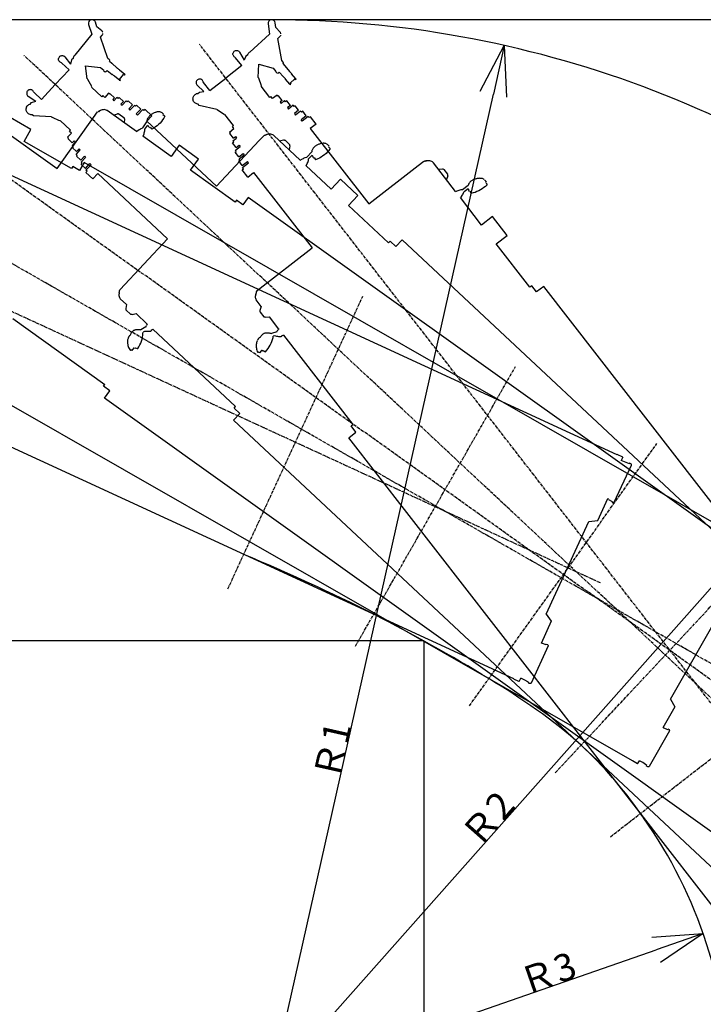
# Model space of a CAD drawing. Extents: x -94034 to -44223, y -20675 to 34937.
# Drawn here: x -70326 to -62739, y -14099 to -3170 of the extents above; entities that cross this region are included whole.
import ezdxf

# ---------------------------------------------------------------- set-up
doc = ezdxf.new("R2010")
doc.units = 0
doc.header["$PDMODE"] = 35
doc.header["$PDSIZE"] = -3
doc.linetypes.add('CENTER', pattern=[50.8, 31.75, -6.35, 6.35, -6.35])
doc.layers.get('0').update_dxf_attribs({"linetype": 'CONTINUOUS'})
doc.layers.get('DEFPOINTS').update_dxf_attribs({"linetype": 'CONTINUOUS'})
doc.styles.add('MX_DIMTXSTY_2', font='txt.shx', dxfattribs={"width": 0.95, "bigfont": 'extfont.shx'})
doc.styles.add('MX_DIMTXSTY_3', font='txt.shx', dxfattribs={"width": 1.1, "bigfont": 'extfont.shx'})
doc.styles.add('MX_NOTE_STANDARD', font='txt.shx', dxfattribs={"bigfont": 'extfont.shx'})
doc.dimstyles.new('MXDIMSTYLE', dxfattribs={"dimtxt": 2.8, "dimasz": 2.5, "dimexe": 1, "dimexo": 0.5, "dimgap": 0.5, "dimtad": 1, "dimdsep": 46, "dimtxsty": 'MX_NOTE_STANDARD', "dimblk1": 'OPEN30', "dimblk2": 'OPEN30', "dimsah": 1, "dimcen": 2.5, "dimadec": 0, "dimazin": 0, "dimtfac": 1, "dimtmove": 0, "dimatfit": 3, "dimldrblk": 'OPEN30', "dimfxl": 1, "dimtzin": 0, "dimarcsym": 0})

# ---------------------------------------------------------------- blocks, each defined once
blk = doc.blocks.new('_OPEN30')
at = {"color": 0, "linetype": 'ByBlock', "lineweight": -2}
for p, q in [((-1, 0.267949), (0, 0)), ((0, 0), (-1, -0.267949)), ((0, 0), (-1, 0))]:
    blk.add_line(p, q, dxfattribs=at)
blk = doc.blocks.new('*D7')
at = {"color": 0, "linetype": 'Continuous'}
blk.add_line((-67530, -14975), (-63263, -13495), dxfattribs=at)
at = {"layer": 'DEFPOINTS', "color": 0, "linetype": 'Continuous'}
for p in [(-62740, -13313), (-67530, -14975)]:
    blk.add_point(p, dxfattribs=at)
at = {"color": 0, "linetype": 'Continuous', "xscale": 554, "yscale": 554, "zscale": 554, "rotation": 19.13390813124502}
blk.add_blockref('_OPEN30', (-62740, -13313), dxfattribs=at)
at = {"color": 0, "linetype": 'Continuous', "insert": (-64469, -13754), "char_height": 300, "attachment_point": 5, "rotation": 19.1339, "style": 'MX_DIMTXSTY_2'}
blk.add_mtext('\\A1;Ｒ3', dxfattribs=at)
blk = doc.blocks.new('*D8')
at = {"color": 0, "linetype": 'Continuous'}
blk.add_line((-67530, -14975), (-62127, -8879), dxfattribs=at)
at = {"layer": 'DEFPOINTS', "color": 0, "linetype": 'Continuous'}
for p in [(-61760, -8464), (-67530, -14975)]:
    blk.add_point(p, dxfattribs=at)
at = {"color": 0, "linetype": 'Continuous', "xscale": 554, "yscale": 554, "zscale": 554, "rotation": 48.45366444838496}
blk.add_blockref('_OPEN30', (-61760, -8464), dxfattribs=at)
at = {"color": 0, "linetype": 'Continuous', "insert": (-65133, -12043), "char_height": 300, "attachment_point": 5, "rotation": 48.4537, "style": 'MX_DIMTXSTY_2'}
blk.add_mtext('\\A1;Ｒ2', dxfattribs=at)
blk = doc.blocks.new('*D9')
at = {"color": 0, "linetype": 'Continuous'}
blk.add_line((-67530, -14975), (-65069, -3997), dxfattribs=at)
at = {"layer": 'DEFPOINTS', "color": 0, "linetype": 'Continuous'}
for p in [(-64948, -3456), (-67530, -14975)]:
    blk.add_point(p, dxfattribs=at)
at = {"color": 0, "linetype": 'Continuous', "xscale": 554, "yscale": 554, "zscale": 554, "rotation": 77.36646748287153}
blk.add_blockref('_OPEN30', (-64948, -3456), dxfattribs=at)
at = {"color": 0, "linetype": 'Continuous', "insert": (-66857, -11284), "char_height": 300, "attachment_point": 5, "rotation": 77.3665, "style": 'MX_DIMTXSTY_3'}
blk.add_mtext('\\A1;Ｒ1', dxfattribs=at)

msp = doc.modelspace()

# ---------------------------------------------------------------- linework, layer by layer
at = {"color": 255, "linetype": 'Continuous'}
for p, q in [((-58943.55, -3170.42), (-76740.08, -3170.42)), ((-65838.89, -10065.77), (-76740.08, -10065.77)), ((-65838.89, -10065.77), (-65838.89, -19871.1))]:
    msp.add_line(p, q, dxfattribs=at)
at = {"color": 100, "linetype": 'Continuous'}
for p, q in [((-69561.97, -3221.58), (-69527.27, -3331.54)), ((-69470.27, -3248.31), (-69486.31, -3197.72)), ((-69415.58, -3292.17), (-69470.27, -3248.31)), ((-67569, -3215.89), (-67552.12, -3329.96)), ((-67482.68, -3256.78), (-67490.52, -3204.3)), ((-67435.61, -3308.75), (-67482.68, -3256.78)), ((-69527.27, -3331.54), (-69712.55, -3562.56)), ((-69429.38, -3365.34), (-69410.17, -3341.37)), ((-69348.69, -3599.6), (-69429.38, -3365.34)), ((-69411.61, -3295.89), (-69415.2, -3292.48)), ((-69408.54, -3299.77), (-69411.61, -3295.89)), ((-69410.17, -3341.37), (-69407.35, -3337.3)), ((-69406.05, -3304.05), (-69408.54, -3299.77)), ((-69404.19, -3308.64), (-69406.05, -3304.05)), ((-69405.14, -3332.87), (-69403.57, -3328.18)), ((-69403.57, -3328.18), (-69402.68, -3323.31)), ((-67552.12, -3329.96), (-67771.6, -3528.78)), ((-67460.81, -3378.81), (-67438.05, -3358.18)), ((-67418.17, -3622.88), (-67460.81, -3378.81)), ((-67438.05, -3358.18), (-67434.62, -3354.61)), ((-67432.29, -3313.04), (-67435.29, -3309.11)), ((-67429.87, -3317.36), (-67432.29, -3313.04)), ((-67431.74, -3350.59), (-67429.45, -3346.2)), ((-67428.09, -3321.98), (-67429.87, -3317.36)), ((-67429.45, -3346.2), (-67427.8, -3341.53)), ((-67426.97, -3326.8), (-67428.09, -3321.98)), ((-69824.18, -3582.4), (-69761.59, -3663.37)), ((-69734.55, -3599.64), (-69749.67, -3615.83)), ((-69712.56, -3562.56), (-69719.4, -3568.82)), ((-69330.36, -3614.3), (-69348.69, -3599.6)), ((-67862.04, -3680.14), (-67929.91, -3592.72)), ((-67884.97, -3530.73), (-67835.96, -3620.57)), ((-67816.67, -3575.5), (-67836.17, -3620.2)), ((-67799.19, -3561.91), (-67816.68, -3575.51)), ((-67771.6, -3528.78), (-67779.36, -3533.88)), ((-69777.93, -3726.31), (-69858.76, -3650.73)), ((-69749.67, -3615.82), (-69761.85, -3663.04)), ((-69576.36, -3825.8), (-69594.02, -3680.52)), ((-69594.02, -3680.52), (-69429.39, -3700.22)), ((-69429.39, -3700.22), (-69392.4, -3729.88)), ((-69330.73, -3630.82), (-69303.01, -3653.88)), ((-69330.64, -3630.71), (-69324.16, -3622.63)), ((-69303.01, -3653.88), (-69243.04, -3707.55)), ((-67862.04, -3680.14), (-68039.79, -3818.13)), ((-67678.74, -3810.24), (-67673.21, -3664)), ((-67673.21, -3664), (-67513.76, -3709.47)), ((-67513.76, -3709.47), (-67481.93, -3744.61)), ((-67402.39, -3640.3), (-67418.17, -3622.88)), ((-67405.37, -3656.55), (-67381.65, -3683.7)), ((-67405.27, -3656.45), (-67397.59, -3649.5)), ((-67381.65, -3683.7), (-67330.91, -3746.18)), ((-69777.93, -3726.31), (-69931.62, -3890.67)), ((-69394.84, -3732.92), (-69376.44, -3747.67)), ((-69376.24, -3747.43), (-69375.16, -3747.78)), ((-69370.7, -3747.64), (-69369.65, -3747.22)), ((-69369.06, -3747.69), (-69356.97, -3732.62)), ((-69356.97, -3732.62), (-69298.71, -3776.97)), ((-69216.05, -3845.91), (-69272.63, -3797.85)), ((-69217.94, -3833.88), (-69172.28, -3776.95)), ((-69160.38, -3776.49), (-69216.96, -3728.43)), ((-69162.35, -3785.52), (-69172.28, -3776.95)), ((-69157.35, -3779.28), (-69162.35, -3785.52)), ((-69157.35, -3779.28), (-69160.38, -3776.49)), ((-68217.53, -3956.13), (-68039.79, -3818.13)), ((-67678.74, -3810.24), (-67677.82, -3811.42)), ((-67673.53, -3819.77), (-67677.82, -3811.42)), ((-67643.55, -3903.21), (-67673.53, -3819.77)), ((-67484.81, -3747.22), (-67468.98, -3764.71)), ((-67468.74, -3764.49), (-67467.74, -3765.02)), ((-67463.31, -3765.58), (-67462.2, -3765.33)), ((-67461.7, -3765.89), (-67447.38, -3752.92)), ((-67447.38, -3752.92), (-67396.86, -3805.92)), ((-67260.19, -3827.32), (-67308.46, -3770.92)), ((-70085.31, -4055.04), (-69931.62, -3890.67)), ((-69576.36, -3825.8), (-69575.27, -3826.82)), ((-69569.71, -3834.39), (-69575.27, -3826.82)), ((-69526.91, -3912.04), (-69569.71, -3834.39)), ((-69529.1, -3917.91), (-69525.15, -3913.68)), ((-69414.65, -4024.93), (-69529.1, -3917.91)), ((-69217.94, -3833.88), (-69208.02, -3842.45)), ((-69213.02, -3848.69), (-69216.05, -3845.91)), ((-69213.02, -3848.69), (-69208.02, -3842.45)), ((-68356.6, -3896.89), (-68281.7, -3966.63)), ((-68217.53, -3956.13), (-68285.39, -3868.72)), ((-67646.64, -3908.66), (-67642.07, -3905.12)), ((-67550.55, -4032.43), (-67646.64, -3908.66)), ((-67326.15, -3887.06), (-67374.41, -3830.66)), ((-67323.59, -3890.29), (-67326.15, -3887.06)), ((-67326.11, -3874.89), (-67272.02, -3825.89)), ((-67326.11, -3874.89), (-67317.66, -3884.92)), ((-67323.59, -3890.29), (-67317.66, -3884.92)), ((-67263.57, -3835.92), (-67272.02, -3825.89)), ((-67257.64, -3830.55), (-67263.57, -3835.92)), ((-67257.64, -3830.55), (-67260.19, -3827.32)), ((-70231.99, -4018.53), (-70147.01, -4075.56)), ((-70085.31, -4055.04), (-70166.14, -3979.45)), ((-69403.72, -4013.24), (-69414.65, -4024.93)), ((-69381.94, -4033.61), (-69403.72, -4013.24)), ((-69339.18, -3987.34), (-69382.21, -4033.36)), ((-69327.5, -3998.26), (-69339.18, -3987.34)), ((-69322.33, -3993.42), (-69327.5, -3998.26)), ((-69274.92, -4036.47), (-69322.33, -3993.42)), ((-69274.92, -4036.47), (-69294.05, -4056.92)), ((-69246.32, -4034.46), (-69279.79, -4070.25)), ((-69234.64, -4045.39), (-69246.32, -4034.46)), ((-69222.32, -4032.26), (-69234.64, -4045.39)), ((-69175.26, -4076.27), (-69222.01, -4032.55)), ((-68347.64, -3987.72), (-68330.13, -3974.15)), ((-68330.13, -3974.15), (-68282.01, -3966.34)), ((-67537.91, -4022.62), (-67550.55, -4032.43)), ((-67519.62, -4046.18), (-67537.91, -4022.62)), ((-67470.08, -4007.25), (-67519.85, -4045.88)), ((-67460.27, -4019.88), (-67470.08, -4007.25)), ((-67454.4, -4015.92), (-67460.27, -4019.88)), ((-67414.4, -4065.92), (-67454.4, -4015.92)), ((-70208.78, -4106.81), (-70193.65, -4090.64)), ((-70193.65, -4090.64), (-70147.36, -4075.32)), ((-69294.05, -4056.92), (-69279.79, -4070.25)), ((-69175.26, -4076.27), (-69203.26, -4106.21)), ((-69203.26, -4106.21), (-69188.99, -4119.57)), ((-69143.22, -4070.63), (-69188.99, -4119.57)), ((-69131.54, -4081.55), (-69143.22, -4070.63)), ((-69122.35, -4072.35), (-69131.54, -4081.55)), ((-69075.58, -4116.08), (-69122.35, -4072.35)), ((-69075.58, -4116.08), (-69116.56, -4159.91)), ((-69053.1, -4120.67), (-69102.28, -4173.26)), ((-69041.42, -4131.6), (-69053.1, -4120.67)), ((-69028.82, -4118.73), (-69041.42, -4131.6)), ((-68982.06, -4162.45), (-69028.82, -4118.73)), ((-68334.65, -4123.26), (-68346.28, -4108.28)), ((-68136.91, -4165.96), (-68334.65, -4123.26)), ((-67414.4, -4065.92), (-67436.52, -4083.09)), ((-67436.52, -4083.09), (-67424.55, -4098.51)), ((-67385.84, -4068.46), (-67424.55, -4098.51)), ((-67376.03, -4081.09), (-67385.84, -4068.46)), ((-67361.8, -4070.08), (-67376.03, -4081.09)), ((-67322.28, -4120.97), (-67361.54, -4070.41)), ((-67322.28, -4120.97), (-67354.67, -4146.12)), ((-67354.67, -4146.12), (-67342.68, -4161.56)), ((-67289.76, -4120.47), (-67342.68, -4161.56)), ((-67279.95, -4133.1), (-67289.76, -4120.47)), ((-67269.42, -4125.47), (-67279.95, -4133.1)), ((-67230.15, -4176.05), (-67269.42, -4125.47)), ((-70773.55, -4205.57), (-69911.59, -4821.58)), ((-70202.3, -4388.58), (-70431.94, -4257.17)), ((-70174.54, -4238.58), (-70188.38, -4225.63)), ((-69972.53, -4249.48), (-70174.54, -4238.58)), ((-69972.53, -4249.48), (-69971.44, -4250.5)), ((-69963.52, -4255.54), (-69971.44, -4250.5)), ((-69883.17, -4293.04), (-69963.52, -4255.54)), ((-69911.59, -4821.58), (-69507.69, -4256.41)), ((-69507.69, -4256.41), (-69462.73, -4193.49)), ((-69029.93, -4412.45), (-69356.44, -4179.11)), ((-69284.62, -4230.44), (-69241.9, -4213.86)), ((-69224.11, -4216.02), (-69170.8, -4254.12)), ((-69116.56, -4159.91), (-69102.28, -4173.26)), ((-68982.06, -4162.45), (-69031.92, -4215.78)), ((-69017.62, -4229.16), (-69031.92, -4215.78)), ((-68959.56, -4167.07), (-69017.62, -4229.16)), ((-68947.87, -4177.99), (-68959.56, -4167.07)), ((-68935.26, -4165.14), (-68947.87, -4177.99)), ((-68859.65, -4235.85), (-68935.26, -4165.14)), ((-68859.65, -4235.85), (-68915.65, -4295.74)), ((-68736.56, -4223.59), (-68723.6, -4235.12)), ((-68723.6, -4235.12), (-68714.14, -4241.86)), ((-68136.91, -4165.96), (-68136, -4167.14)), ((-68128.97, -4173.36), (-68136, -4167.14)), ((-68055.56, -4223.1), (-68128.97, -4173.36)), ((-68049.51, -4221.45), (-68054.09, -4225)), ((-67953.42, -4345.22), (-68049.51, -4221.45)), ((-67230.15, -4176.05), (-67277.55, -4212.84)), ((-67277.55, -4212.84), (-67265.55, -4228.29)), ((-67208.68, -4184.13), (-67265.55, -4228.29)), ((-67198.87, -4196.77), (-67208.68, -4184.13)), ((-67145.14, -4236.62), (-67202.81, -4281.39)), ((-67184.4, -4186.05), (-67198.87, -4196.77)), ((-67123.65, -4244.73), (-67190.8, -4296.86)), ((-67145.14, -4236.62), (-67184.4, -4186.05)), ((-67113.84, -4257.37), (-67123.65, -4244.73)), ((-67099.36, -4246.67), (-67113.84, -4257.37)), ((-67035.87, -4328.44), (-67099.36, -4246.67)), ((-69877.46, -4290.46), (-69881.41, -4294.69)), ((-69763.01, -4397.48), (-69877.46, -4290.46)), ((-69162.99, -4270.25), (-69164.85, -4316.03)), ((-68976.46, -4376.28), (-68960.38, -4369.65)), ((-68960.38, -4369.65), (-68914.34, -4305.23)), ((-68937.69, -4386.06), (-68904.87, -4340.13)), ((-68915.65, -4295.74), (-68141.8, -5019.34)), ((-68878.31, -4363.58), (-68863.96, -4380.13)), ((-67966.06, -4355.03), (-67953.42, -4345.22)), ((-67947.77, -4378.59), (-67966.06, -4355.03)), ((-67190.8, -4296.86), (-67202.81, -4281.39)), ((-67035.87, -4328.44), (-67100.64, -4378.73)), ((-63695.09, -7998.7), (-71487.42, -4406.67)), ((-70277.94, -4520.76), (-70202.3, -4388.58)), ((-69795.45, -4475.3), (-69752.42, -4429.28)), ((-69783.77, -4486.22), (-69795.45, -4475.3)), ((-69773.94, -4409.16), (-69763.01, -4397.48)), ((-69752.15, -4429.53), (-69773.94, -4409.16)), ((-68953.2, -4456.33), (-68958.38, -4463.59)), ((-68645.51, -4687.18), (-68958.38, -4463.59)), ((-68938.74, -4403.24), (-68937.69, -4386.06)), ((-68863.96, -4380.13), (-68859.9, -4385.98)), ((-67997.77, -4416.93), (-67948, -4378.29)), ((-67987.96, -4429.57), (-67997.77, -4416.93)), ((-67993.25, -4434.27), (-67987.96, -4429.57)), ((-67954.72, -4485.42), (-67993.25, -4434.27)), ((-67954.72, -4485.42), (-67932.6, -4468.25)), ((-67932.6, -4468.25), (-67920.64, -4483.66)), ((-67667.36, -4511.95), (-67614.54, -4455.46)), ((-67214.15, -4729.22), (-67507.28, -4455.12)), ((-67100.64, -4378.73), (-66450.93, -5215.58)), ((-69749.61, -4823.09), (-70277.94, -4520.76)), ((-69788.26, -4491.71), (-69783.77, -4486.22)), ((-69742.12, -4536.12), (-69788.26, -4491.71)), ((-69742.8, -4588.88), (-69730.53, -4575.71)), ((-69695.74, -4632.89), (-69742.49, -4589.17)), ((-69742.21, -4564.79), (-69708.74, -4529)), ((-69730.53, -4575.71), (-69742.21, -4564.79)), ((-69742.12, -4536.12), (-69723, -4515.66)), ((-69723, -4515.66), (-69708.74, -4529)), ((-68556.96, -4563.27), (-68645.51, -4687.18)), ((-68341.7, -4717.11), (-68556.96, -4563.27)), ((-68141.8, -5019.34), (-67667.36, -4511.95)), ((-67963.73, -4537.41), (-67949.53, -4526.35)), ((-67924.22, -4588.3), (-67963.47, -4537.74)), ((-67959.34, -4513.71), (-67920.64, -4483.66)), ((-67949.53, -4526.35), (-67959.34, -4513.71)), ((-67932.77, -4619.69), (-67879.84, -4578.6)), ((-67924.22, -4588.3), (-67891.83, -4563.16)), ((-67891.83, -4563.16), (-67879.84, -4578.6)), ((-67442.8, -4515.42), (-67398.28, -4504.57)), ((-67380.93, -4509.05), (-67333.07, -4553.8)), ((-67327.44, -4570.82), (-67335.27, -4615.96)), ((-66898.57, -4580.41), (-66887.23, -4593.54)), ((-69699.22, -4665.23), (-69653.45, -4616.29)), ((-69687.53, -4676.16), (-69699.22, -4665.23)), ((-69696.1, -4685.94), (-69687.53, -4676.16)), ((-69649.33, -4729.68), (-69696.1, -4685.94)), ((-69695.74, -4632.89), (-69667.73, -4602.94)), ((-69667.73, -4602.94), (-69653.45, -4616.29)), ((-69649.33, -4729.68), (-69608.34, -4685.85)), ((-69643.24, -4751.8), (-69594.06, -4699.2)), ((-69608.34, -4685.85), (-69594.06, -4699.2)), ((-67932.96, -4640.64), (-67922.96, -4632.32)), ((-67893.69, -4691.21), (-67932.96, -4640.64)), ((-67922.96, -4632.32), (-67932.77, -4619.69)), ((-67893.69, -4691.21), (-67846.3, -4654.42)), ((-67891.18, -4714.02), (-67834.31, -4669.86)), ((-67846.3, -4654.42), (-67834.31, -4669.86)), ((-67156.4, -4700.36), (-67139.59, -4695.9)), ((-67139.59, -4695.9), (-67085.51, -4638.06)), ((-67119.25, -4715.14), (-67080.69, -4673.9)), ((-66887.23, -4593.54), (-66878.73, -4601.46)), ((-69736.94, -4800.96), (-69749.61, -4823.09)), ((-69661.57, -4844.09), (-69736.94, -4800.96)), ((-69611.41, -4756.42), (-69661.57, -4844.09)), ((-69643.55, -4776.15), (-69631.56, -4762.72)), ((-69596.79, -4819.87), (-69643.55, -4776.15)), ((-69631.56, -4762.72), (-69643.24, -4751.8)), ((-62164.09, -9017.95), (-69611.41, -4756.42)), ((-69596.79, -4819.87), (-69546.93, -4766.55)), ((-69590.68, -4842.02), (-69532.62, -4779.93)), ((-69532.62, -4779.93), (-69546.93, -4766.55)), ((-68430.25, -4841.02), (-68341.7, -4717.11)), ((-67895.34, -4738.02), (-67881.37, -4726.65)), ((-67856.08, -4788.58), (-67895.34, -4738.02)), ((-67881.37, -4726.65), (-67891.18, -4714.02)), ((-67856.08, -4788.58), (-67798.42, -4743.81)), ((-67853.55, -4811.41), (-67786.4, -4759.28)), ((-67786.4, -4759.28), (-67798.42, -4743.81)), ((-67143.82, -4782.77), (-67149.91, -4789.29)), ((-66869.03, -5051.93), (-67149.91, -4789.29)), ((-67122.54, -4732.03), (-67119.25, -4715.14)), ((-67057.43, -4700.63), (-67045.37, -4718.92)), ((-67045.37, -4718.92), (-67042.11, -4725.25)), ((-66450.93, -5215.58), (-65902.23, -4789.58)), ((-65902.23, -4789.58), (-65841.14, -4742.15)), ((-65489.07, -5075.77), (-65735.19, -4758.77)), ((-69590.97, -4866.39), (-69578.99, -4852.94)), ((-69515.36, -4937.09), (-69590.97, -4866.39)), ((-69578.99, -4852.94), (-69590.68, -4842.02)), ((-69515.36, -4937.09), (-69459.35, -4877.19)), ((-69459.35, -4877.19), (-68685.5, -5600.79)), ((-67935, -5194.95), (-68430.25, -4841.02)), ((-67857.69, -4835.43), (-67843.74, -4824.05)), ((-67794.2, -4917.2), (-67857.69, -4835.43)), ((-67843.74, -4824.05), (-67853.55, -4811.41)), ((-67794.2, -4917.2), (-67729.43, -4866.91)), ((-67729.43, -4866.91), (-67079.72, -5703.76)), ((-65681.05, -4828.51), (-65635.37, -4824.84)), ((-65618.95, -4832), (-65578.76, -4883.76)), ((-65575.89, -4901.45), (-65590.77, -4944.79)), ((-66765.01, -4940.69), (-66869.03, -5051.93)), ((-66571.75, -5121.4), (-66765.01, -4940.69)), ((-65410.19, -5054.66), (-65347.64, -5006.1)), ((-65153.93, -4978.73), (-65144.81, -4993.48)), ((-65144.81, -4993.48), (-65137.68, -5002.65)), ((-66675.77, -5232.64), (-66571.75, -5121.4)), ((-65427.49, -5056.4), (-65410.19, -5054.66)), ((-65399.06, -5093.03), (-65393.14, -5076.87)), ((-65393.14, -5076.87), (-65348.55, -5042.25)), ((-65329.81, -5072.32), (-65320.79, -5092.28)), ((-65320.79, -5092.28), (-65318.58, -5099.05)), ((-67920.18, -5174.2), (-67935, -5194.95)), ((-67849.53, -5224.7), (-67920.18, -5174.2)), ((-67790.8, -5142.52), (-67849.53, -5224.7)), ((-60809.87, -10131.49), (-67790.8, -5142.52)), ((-66231.15, -5648.39), (-66675.77, -5232.64)), ((-65428.1, -5139.77), (-65435.14, -5145.24)), ((-65199.31, -5448.99), (-65435.14, -5145.24)), ((-65079.02, -5355.59), (-65199.31, -5448.99)), ((-64916.76, -5564.58), (-65079.02, -5355.59)), ((-65037.06, -5657.98), (-64916.76, -5564.58)), ((-69212.77, -6164.68), (-68685.5, -5600.79)), ((-66213.73, -5629.76), (-66231.15, -5648.39)), ((-66150.3, -5689.08), (-66213.73, -5629.76)), ((-66081.31, -5615.3), (-66150.3, -5689.08)), ((-59813.98, -11475.65), (-66081.31, -5615.3)), ((-64663.76, -6138.8), (-65037.06, -5657.98)), ((-67689.5, -6177.19), (-67079.72, -5703.76)), ((-64643.62, -6123.16), (-64663.76, -6138.8)), ((-64590.36, -6191.75), (-64643.62, -6123.16)), ((-64510.58, -6129.81), (-64590.36, -6191.75)), ((-59248.62, -12907.34), (-64510.58, -6129.81)), ((-69141.43, -6332.01), (-69210.27, -6267.63)), ((-69141.43, -6332.01), (-69149.26, -6377.15)), ((-67645.52, -6353.69), (-67703.32, -6279.24)), ((-69143.63, -6394.17), (-69095.77, -6438.92)), ((-69078.42, -6443.4), (-69033.9, -6432.55)), ((-68909.62, -6548.76), (-69033.9, -6432.55)), ((-67645.52, -6353.69), (-67660.39, -6397.03)), ((-67657.52, -6414.72), (-67617.34, -6466.48)), ((-70403.49, -6487.69), (-69381.06, -7218.38)), ((-68913.51, -6552.92), (-68918.79, -6563.3)), ((-68909.41, -6547.4), (-68913.51, -6552.92)), ((-67600.91, -6473.64), (-67555.24, -6469.97)), ((-67450.9, -6604.37), (-67555.24, -6469.97)), ((-68926.97, -6580.84), (-68982.25, -6611.13)), ((-68942.48, -6630.38), (-68957.16, -6637.01)), ((-68918.49, -6632.13), (-68942.48, -6630.38)), ((-68871.76, -6628.39), (-68873.15, -6630.13)), ((-68854.59, -6612.36), (-68865.38, -6618.16)), ((-68847.68, -6606.67), (-67929.77, -7464.98)), ((-67473.1, -6633.3), (-67532.47, -6654.47)), ((-67455.4, -6607.86), (-67462.25, -6617.27)), ((-67450.47, -6603.06), (-67455.4, -6607.86)), ((-67496.25, -6679.76), (-67511.79, -6684)), ((-67472.83, -6685.29), (-67496.25, -6679.76)), ((-67426.1, -6688.98), (-67427.75, -6690.48)), ((-67406.61, -6675.87), (-67418.18, -6679.89)), ((-67398.9, -6671.35), (-66628.23, -7663.98)), ((-69097.53, -6842.46), (-69091.98, -6834.1)), ((-69080.45, -6841.71), (-69091.93, -6834.13)), ((-69059.79, -6812.76), (-69080.45, -6841.71)), ((-69042.16, -6810.57), (-69044.75, -6819.47)), ((-69042.16, -6810.57), (-69021.63, -6818.19)), ((-69021.63, -6818.19), (-69015.26, -6821.38)), ((-67682.87, -6864.66), (-67676.07, -6857.29)), ((-67665.9, -6866.63), (-67676.03, -6857.33)), ((-67640.92, -6841.3), (-67665.9, -6866.63)), ((-67623.17, -6841.93), (-67627.13, -6850.31)), ((-67623.17, -6841.93), (-67604.1, -6852.7)), ((-67604.1, -6852.7), (-67598.3, -6856.85)), ((-64842.16, -10487.08), (-72634.49, -6895.05)), ((-63524.95, -11396.15), (-70972.27, -7134.63)), ((-69395.89, -7239.12), (-69381.06, -7218.38)), ((-69325.23, -7289.61), (-69395.89, -7239.12)), ((-69383.96, -7371.79), (-69325.23, -7289.61)), ((-62403.04, -12360.76), (-69383.96, -7371.79)), ((-67947.19, -7483.61), (-67929.77, -7464.98)), ((-67883.76, -7542.92), (-67947.19, -7483.61)), ((-67952.74, -7616.69), (-67883.76, -7542.92)), ((-61685.41, -13477.04), (-67952.74, -7616.69)), ((-66674.9, -7810.15), (-66595.11, -7748.21)), ((-66648.37, -7679.62), (-66628.23, -7663.98)), ((-66595.11, -7748.21), (-66648.37, -7679.62)), ((-61412.93, -14587.68), (-66674.9, -7810.15)), ((-63633.47, -8025.09), (-63694.25, -7996.89)), ((-63633.47, -8025.09), (-63650.57, -8062.17)), ((-63613.34, -8079.33), (-63650.57, -8062.17)), ((-63559.72, -8099.65), (-63613.34, -8079.33)), ((-63726.91, -8526.83), (-63535.15, -8113.25)), ((-63556.79, -8093.29), (-63559.72, -8099.65)), ((-63555.67, -8093.26), (-63556.79, -8093.29)), ((-63549.31, -8096.19), (-63555.67, -8093.26)), ((-63549.1, -8095.73), (-63549.31, -8096.19)), ((-63540.99, -8099.47), (-63549.1, -8095.73)), ((-63538.4, -8102.28), (-63540.99, -8099.47)), ((-63535.91, -8109.01), (-63538.4, -8102.28)), ((-63535.15, -8113.25), (-63535.91, -8109.01)), ((-63910.98, -8730.27), (-63797.43, -8483.94)), ((-63791.18, -8496.08), (-63795.3, -8484.92)), ((-63791.18, -8496.08), (-63752.29, -8517.41)), ((-63752.29, -8517.41), (-63755.42, -8524.19)), ((-63755.42, -8524.19), (-63740.27, -8531.76)), ((-63736.44, -8531.91), (-63740.27, -8531.76)), ((-63729.72, -8529.43), (-63736.44, -8531.91)), ((-63729.72, -8529.43), (-63726.91, -8526.83)), ((-64483.34, -9766.82), (-64009.7, -8739.34)), ((-64009.7, -8739.34), (-63910.98, -8730.27)), ((-64483.34, -9766.82), (-64426.12, -9847.78)), ((-63104.35, -10710.13), (-62542.44, -9728.15)), ((-64426.12, -9847.78), (-64539.67, -10094.11)), ((-64461.25, -10119.87), (-64651.18, -10534.29)), ((-64526.38, -10090.97), (-64537.54, -10095.09)), ((-64526.38, -10090.97), (-64484.9, -10106.69)), ((-64484.9, -10106.69), (-64481.78, -10099.9)), ((-64481.78, -10099.9), (-64466.18, -10106.51)), ((-64463.58, -10109.32), (-64466.18, -10106.51)), ((-64461.1, -10116.05), (-64463.58, -10109.32)), ((-64461.1, -10116.05), (-64461.25, -10119.87)), ((-64784.7, -10515.6), (-64843, -10488.9)), ((-64782.08, -10516.8), (-64764.98, -10479.71)), ((-64727.76, -10496.87), (-64764.98, -10479.71)), ((-64677.48, -10524.45), (-64727.76, -10496.87)), ((-64680.41, -10530.81), (-64677.48, -10524.45)), ((-64679.71, -10531.68), (-64680.41, -10530.81)), ((-64673.35, -10534.61), (-64679.71, -10531.68)), ((-64673.56, -10535.07), (-64673.35, -10534.61)), ((-64665.45, -10538.8), (-64673.56, -10535.07)), ((-64661.63, -10538.95), (-64665.45, -10538.8)), ((-64654.9, -10536.47), (-64661.63, -10538.95)), ((-64651.18, -10534.29), (-64654.9, -10536.47)), ((-63104.35, -10710.13), (-63054.45, -10795.8)), ((-63054.45, -10795.8), (-63189.17, -11031.22)), ((-63175.66, -11029.26), (-63187.14, -11032.38)), ((-63175.66, -11029.26), (-63135.72, -11048.55)), ((-63113.31, -11063.76), (-63338.85, -11459.93)), ((-63135.72, -11048.55), (-63132.01, -11042.07)), ((-63132.01, -11042.07), (-63117.05, -11050.02)), ((-63114.71, -11053.04), (-63117.05, -11050.02)), ((-63112.83, -11059.96), (-63114.71, -11053.04)), ((-63112.83, -11059.96), (-63113.31, -11063.76)), ((-63470.21, -11429.6), (-63525.95, -11397.89)), ((-63467.71, -11431.02), (-63447.43, -11395.58)), ((-63411.85, -11415.94), (-63447.43, -11395.58)), ((-63364.19, -11447.82), (-63411.85, -11415.94)), ((-63367.66, -11453.9), (-63364.19, -11447.82)), ((-63367.04, -11454.83), (-63367.66, -11453.9)), ((-63360.97, -11458.3), (-63367.04, -11454.83)), ((-63361.22, -11458.74), (-63360.97, -11458.3)), ((-63353.47, -11463.17), (-63361.22, -11458.74)), ((-63349.67, -11463.66), (-63353.47, -11463.17)), ((-63342.75, -11461.77), (-63349.67, -11463.66)), ((-63338.85, -11459.93), (-63342.75, -11461.77))]:
    msp.add_line(p, q, dxfattribs=at)
at = {"color": 110, "linetype": 'CENTER'}
for p, q in [((-60069.35, -14084.23), (-68329.52, -3444.95)), ((-60438.32, -12767.49), (-70276.71, -3567.99)), ((-61259.63, -11493.99), (-72218.2, -3662.36)), ((-63881.49, -9421.35), (-76113.8, -3782.62)), ((-62474.53, -10418.77), (-74165.23, -3729.08)), ((-68015.5, -9487.59), (-66518.44, -6239.95)), ((-66598.42, -10122.23), (-64822.33, -7018.39)), ((-65332.79, -10784.16), (-63253.52, -7874.7)), ((-64383.42, -11530.29), (-61940.98, -8918.23)), ((-63769.22, -12238.85), (-60944.53, -10045.81))]:
    msp.add_line(p, q, dxfattribs=at)
at = {"color": 100, "linetype": 'Continuous'}
for points in [[(-69889.9, -3627.12), (-69891.14, -3625.06), (-69893.69, -3617.9), (-69894.79, -3610.34), (-69894.39, -3602.66), (-69892.52, -3595.14), (-69889.23, -3588.09), (-69884.66, -3581.77), (-69878.99, -3576.41), (-69872.42, -3572.22), (-69865.2, -3569.37), (-69857.62, -3567.96), (-69849.96, -3568.04), (-69842.52, -3569.61), (-69835.57, -3572.61), (-69829.38, -3576.93), (-69824.18, -3582.4)], [(-69869.09, -3644.59), (-69876, -3641.49), (-69882.12, -3637.08), (-69887.24, -3631.53), (-69891.14, -3625.06), (-69893.69, -3617.9), (-69894.79, -3610.34), (-69894.39, -3602.66), (-69892.52, -3595.14), (-69889.23, -3588.09), (-69884.66, -3581.77), (-69878.99, -3576.41), (-69872.42, -3572.22), (-69865.2, -3569.37), (-69857.62, -3567.96), (-69849.96, -3568.04), (-69842.52, -3569.61), (-69835.57, -3572.61), (-69829.38, -3576.93), (-69824.18, -3582.4)], [(-69719.4, -3568.82), (-69725.27, -3576.18), (-69729.92, -3584.37), (-69733.23, -3593.19), (-69734.55, -3599.64)], [(-67956.92, -3564.49), (-67957.83, -3562.26), (-67959.21, -3554.79), (-67959.1, -3547.15), (-67957.49, -3539.62), (-67954.45, -3532.5), (-67950.1, -3526.06), (-67944.58, -3520.53), (-67938.13, -3516.14), (-67930.98, -3513.05), (-67923.41, -3511.37), (-67915.7, -3511.17), (-67908.15, -3512.46), (-67901.04, -3515.19), (-67894.66, -3519.26), (-67889.23, -3524.5), (-67884.97, -3530.73)], [(-67939.14, -3585.03), (-67945.47, -3580.87), (-67950.82, -3575.55), (-67954.99, -3569.27), (-67957.83, -3562.26), (-67959.21, -3554.79), (-67959.1, -3547.15), (-67957.49, -3539.62), (-67954.45, -3532.5), (-67950.1, -3526.06), (-67944.58, -3520.53), (-67938.13, -3516.14), (-67930.98, -3513.05), (-67923.41, -3511.37), (-67915.7, -3511.17), (-67908.15, -3512.46), (-67901.04, -3515.19), (-67894.66, -3519.26), (-67889.23, -3524.5), (-67884.97, -3530.73)], [(-67929.91, -3592.72), (-67934.1, -3588.38), (-67939.14, -3585.03)], [(-67929.91, -3592.72), (-67934.1, -3588.38), (-67939.14, -3585.03)], [(-67779.36, -3533.88), (-67786.32, -3540.22), (-67792.2, -3547.57), (-67796.86, -3555.75), (-67799.19, -3561.91)], [(-69858.76, -3650.73), (-69863.59, -3647.11), (-69869.09, -3644.59)], [(-69858.76, -3650.73), (-69863.59, -3647.11), (-69869.09, -3644.59)], [(-69329.52, -3616.8), (-69327.67, -3618.28), (-69324.16, -3622.63)], [(-69243.04, -3707.55), (-69240.21, -3709.7), (-69236.56, -3712.55), (-69232.37, -3715.86), (-69227.97, -3719.38), (-69223.72, -3722.83), (-69219.95, -3725.93), (-69216.96, -3728.43)], [(-67401.96, -3642.9), (-67400.37, -3644.65), (-67397.59, -3649.5)], [(-69272.63, -3797.85), (-69275.62, -3795.34), (-69279.39, -3792.24), (-69283.65, -3788.8), (-69288.04, -3785.28), (-69292.24, -3781.96), (-69295.89, -3779.12), (-69298.71, -3776.97)], [(-67374.41, -3830.66), (-67376.97, -3827.71), (-67380.21, -3824.06), (-67383.86, -3819.98), (-67387.64, -3815.81), (-67391.26, -3811.88), (-67394.42, -3808.49), (-67396.86, -3805.92)], [(-67330.91, -3746.18), (-67328.46, -3748.75), (-67325.31, -3752.14), (-67321.69, -3756.07), (-67317.91, -3760.24), (-67314.25, -3764.32), (-67311.02, -3767.97), (-67308.46, -3770.92)], [(-68290.56, -3857.87), (-68293.02, -3850.71), (-68296.85, -3844.2), (-68301.9, -3838.6), (-68307.99, -3834.12), (-68314.88, -3830.92), (-68322.32, -3829.14), (-68330, -3828.83), (-68337.66, -3830.01), (-68344.98, -3832.64), (-68351.7, -3836.61), (-68357.55, -3841.77), (-68362.32, -3847.93), (-68365.82, -3854.85), (-68367.92, -3862.27), (-68368.54, -3869.91), (-68367.66, -3877.47), (-68365.31, -3884.66), (-68361.57, -3891.22), (-68356.6, -3896.89)], [(-68306.05, -3835.55), (-68307.99, -3834.12), (-68314.88, -3830.92), (-68322.32, -3829.14), (-68330, -3828.83), (-68337.66, -3830.01), (-68344.98, -3832.64), (-68351.7, -3836.61), (-68357.55, -3841.77), (-68362.32, -3847.93), (-68365.82, -3854.85), (-68367.92, -3862.27), (-68368.54, -3869.91), (-68367.66, -3877.47), (-68365.31, -3884.66), (-68361.57, -3891.22), (-68356.6, -3896.89)], [(-68285.39, -3868.72), (-68288.56, -3863.58), (-68290.56, -3857.87)], [(-68285.39, -3868.72), (-68288.56, -3863.58), (-68290.56, -3857.87)], [(-70172.96, -3969.56), (-70176.51, -3962.88), (-70181.32, -3957.06), (-70187.2, -3952.33), (-70193.92, -3948.86), (-70201.23, -3946.8), (-70208.85, -3946.21), (-70216.49, -3947.12), (-70223.86, -3949.5), (-70230.68, -3953.25), (-70236.68, -3958.23), (-70241.65, -3964.26), (-70245.38, -3971.09), (-70247.75, -3978.48), (-70248.65, -3986.14), (-70248.06, -3993.77), (-70245.99, -4001.1), (-70242.52, -4007.83), (-70237.8, -4013.72), (-70231.99, -4018.53)], [(-70191.78, -3949.97), (-70193.92, -3948.86), (-70201.23, -3946.8), (-70208.85, -3946.21), (-70216.49, -3947.12), (-70223.86, -3949.5), (-70230.68, -3953.25), (-70236.68, -3958.23), (-70241.65, -3964.26), (-70245.38, -3971.09), (-70247.75, -3978.48), (-70248.65, -3986.14), (-70248.06, -3993.77), (-70245.99, -4001.1), (-70242.52, -4007.83), (-70237.8, -4013.72), (-70231.99, -4018.53)], [(-70166.14, -3979.45), (-70170.08, -3974.88), (-70172.96, -3969.56)], [(-70166.14, -3979.45), (-70170.08, -3974.88), (-70172.96, -3969.56)], [(-68345.88, -4107.13), (-68350.41, -4106.92), (-68359.63, -4105.01), (-68368.44, -4101.69), (-68376.62, -4097.03), (-68383.97, -4091.14), (-68390.31, -4084.18), (-68395.48, -4076.32), (-68399.36, -4067.74), (-68401.85, -4058.66), (-68402.89, -4049.3), (-68402.45, -4039.89), (-68400.54, -4030.67), (-68397.22, -4021.86), (-68392.56, -4013.68), (-68386.68, -4006.33), (-68379.71, -3999.99)], [(-68379.71, -3999.99), (-68371.85, -3994.82), (-68363.27, -3990.94), (-68354.19, -3988.45), (-68345.73, -3987.51)], [(-70188.17, -4224.43), (-70192.68, -4224.94), (-70202.08, -4224.52), (-70211.31, -4222.63), (-70220.12, -4219.32), (-70228.31, -4214.67), (-70235.67, -4208.8), (-70242.02, -4201.85), (-70247.21, -4193.99), (-70251.1, -4185.42), (-70253.61, -4176.34), (-70254.66, -4166.98), (-70254.24, -4157.58), (-70252.35, -4148.35), (-70249.04, -4139.54), (-70244.39, -4131.35), (-70238.52, -4123.99)], [(-70238.52, -4123.99), (-70231.57, -4117.64), (-70223.71, -4112.45), (-70215.14, -4108.56), (-70206.93, -4106.29)], [(-69431.8, -4179.31), (-69434.59, -4180.26), (-69440.67, -4182.76), (-69449.04, -4186.86), (-69456.17, -4191.11), (-69459.01, -4193.15), (-69459.6, -4193.68), (-69459.69, -4193.8)], [(-69355.94, -4178.4), (-69358.21, -4176.97), (-69368.04, -4172.74), (-69378.37, -4169.95), (-69388.99, -4168.66), (-69399.69, -4168.9), (-69410.25, -4170.65), (-69420.45, -4173.9), (-69430.08, -4178.56), (-69438.95, -4184.54), (-69446.33, -4191.22)], [(-69241.9, -4213.86), (-69238.43, -4212.87), (-69234.76, -4212.54), (-69230.16, -4213.14), (-69225.8, -4214.92), (-69224.11, -4216.02)], [(-69162.99, -4270.25), (-69163.09, -4267.38), (-69163.61, -4264.51), (-69165.57, -4259.78), (-69168.82, -4255.72), (-69170.8, -4254.12)], [(-68884.08, -4238.02), (-68889.25, -4243.37), (-68894.04, -4248.93), (-68898.26, -4254.47), (-68902.04, -4260.19), (-68906.44, -4268.19), (-68909.92, -4276.44), (-68912.44, -4284.89), (-68913.46, -4290.03), (-68914.12, -4295.21), (-68914.41, -4300.42), (-68914.34, -4305.23)], [(-68763.13, -4194.93), (-68769.77, -4192.99), (-68776.65, -4191.86), (-68783.85, -4191.5), (-68789.47, -4191.73), (-68795.28, -4192.36), (-68801.28, -4193.39), (-68807.47, -4194.8), (-68813.81, -4196.59), (-68820.29, -4198.75), (-68833.54, -4204.12), (-68840.23, -4207.3), (-68846.9, -4210.82), (-68853.53, -4214.64), (-68860.04, -4218.76), (-68866.41, -4223.18), (-68872.57, -4227.87), (-68878.48, -4232.82), (-68884.08, -4238.02)], [(-68714.14, -4241.86), (-68727.65, -4264.21), (-68740.25, -4282.61), (-68754, -4300.17), (-68768.84, -4316.82), (-68784.7, -4332.49), (-68801.54, -4347.12), (-68819.27, -4360.64), (-68837.82, -4373.01), (-68859.9, -4385.98)], [(-68729.91, -4217.14), (-68740.74, -4208.08), (-68745.73, -4204.35), (-68752.94, -4199.7), (-68760.05, -4196.14)], [(-68904.87, -4340.13), (-68900.73, -4347.86), (-68895.7, -4355.82), (-68890.32, -4363.27), (-68884.85, -4370.11)], [(-69029.93, -4412.45), (-69005.91, -4393.89), (-68996.64, -4387.76), (-68986.67, -4381.87), (-68976.46, -4376.28)], [(-68952.59, -4456.54), (-68945.87, -4436.8), (-68943.07, -4426.05), (-68940.72, -4414.71), (-68938.74, -4403.24)], [(-67582.02, -4445.46), (-67584.91, -4446.03), (-67591.26, -4447.71), (-67600.1, -4450.68), (-67607.72, -4453.96), (-67610.81, -4455.61), (-67611.46, -4456.06), (-67611.56, -4456.16)], [(-67506.69, -4454.48), (-67508.76, -4452.77), (-67517.95, -4447.29), (-67527.82, -4443.17), (-67538.19, -4440.5), (-67548.82, -4439.33), (-67559.52, -4439.69), (-67570.05, -4441.57), (-67580.21, -4444.93), (-67589.79, -4449.7), (-67597.99, -4455.36)], [(-67398.28, -4504.57), (-67394.71, -4504.04), (-67391.03, -4504.2), (-67386.55, -4505.4), (-67382.46, -4507.74), (-67380.93, -4509.05)], [(-67327.44, -4570.82), (-67327.16, -4567.96), (-67327.3, -4565.04), (-67328.63, -4560.1), (-67331.31, -4555.65), (-67333.07, -4553.8)], [(-67046.71, -4575.4), (-67052.54, -4580.02), (-67058.02, -4584.91), (-67062.92, -4589.85), (-67067.42, -4595.02), (-67072.83, -4602.38), (-67077.36, -4610.1), (-67080.96, -4618.14), (-67082.65, -4623.11), (-67083.98, -4628.16), (-67084.95, -4633.29), (-67085.51, -4638.06)], [(-66921.16, -4548.52), (-66927.49, -4545.73), (-66934.16, -4543.7), (-66941.25, -4542.41), (-66946.84, -4541.89), (-66952.69, -4541.76), (-66958.78, -4541.99), (-66965.1, -4542.58), (-66971.62, -4543.53), (-66978.33, -4544.82), (-66992.16, -4548.4), (-66999.21, -4550.69), (-67006.29, -4553.29), (-67013.35, -4556.22), (-67020.36, -4559.45), (-67027.24, -4562.99), (-67033.96, -4566.83), (-67040.47, -4570.97), (-67046.71, -4575.4)], [(-66891.13, -4574.89), (-66900.68, -4564.49), (-66905.14, -4560.13), (-66911.67, -4554.58), (-66918.26, -4550.12)], [(-67080.69, -4673.9), (-67077.6, -4682.11), (-67073.66, -4690.65), (-67069.3, -4698.75), (-67064.77, -4706.25)], [(-66878.73, -4601.46), (-66895.05, -4621.85), (-66909.96, -4638.44), (-66925.89, -4654.05), (-66942.78, -4668.61), (-66960.56, -4682.07), (-66979.16, -4694.36), (-66998.51, -4705.45), (-67018.53, -4715.28), (-67042.11, -4725.25)], [(-67214.15, -4729.22), (-67187.91, -4713.97), (-67177.92, -4709.1), (-67167.26, -4704.56), (-67156.4, -4700.36)], [(-67143.25, -4783.06), (-67134, -4764.37), (-67129.82, -4754.08), (-67126, -4743.14), (-67122.54, -4732.03)], [(-65807.45, -4737.42), (-65810.39, -4737.53), (-65816.94, -4738.18), (-65826.13, -4739.72), (-65834.18, -4741.75), (-65837.49, -4742.89), (-65838.2, -4743.23), (-65838.32, -4743.32)], [(-65734.5, -4758.24), (-65736.27, -4756.22), (-65744.48, -4749.35), (-65753.58, -4743.73), (-65763.39, -4739.45), (-65773.71, -4736.62), (-65784.33, -4735.28), (-65795.02, -4735.47), (-65805.59, -4737.18), (-65815.8, -4740.37), (-65824.79, -4744.67)], [(-65635.37, -4824.84), (-65631.76, -4824.88), (-65628.16, -4825.61), (-65623.92, -4827.51), (-65620.25, -4830.47), (-65618.95, -4832)], [(-65575.89, -4901.45), (-65575.16, -4898.67), (-65574.85, -4895.77), (-65575.37, -4890.68), (-65577.32, -4885.86), (-65578.76, -4883.76)], [(-65299.42, -4950.36), (-65305.91, -4954), (-65312.09, -4957.96), (-65317.71, -4962.07), (-65322.97, -4966.46), (-65329.48, -4972.87), (-65335.17, -4979.78), (-65340, -4987.15), (-65342.45, -4991.78), (-65344.57, -4996.56), (-65346.33, -5001.47), (-65347.64, -5006.1)], [(-65137.68, -5002.65), (-65157.02, -5020.2), (-65174.36, -5034.23), (-65192.55, -5047.12), (-65211.53, -5058.83), (-65231.22, -5069.3), (-65251.53, -5078.5), (-65272.39, -5086.39), (-65293.71, -5092.94), (-65318.58, -5099.05)], [(-65171.2, -4943.67), (-65177, -4939.91), (-65183.28, -4936.85), (-65190.07, -4934.45), (-65195.51, -4933.06), (-65201.27, -4932), (-65207.31, -4931.27), (-65213.65, -4930.86), (-65220.24, -4930.76), (-65227.06, -4930.97), (-65241.29, -4932.33), (-65248.61, -4933.47), (-65256.01, -4934.92), (-65263.45, -4936.69), (-65270.88, -4938.78), (-65278.24, -4941.19), (-65285.48, -4943.92), (-65292.56, -4946.97), (-65299.42, -4950.36)], [(-65145.72, -4974.45), (-65153.5, -4962.67), (-65157.21, -4957.67), (-65162.79, -4951.15), (-65168.59, -4945.71)], [(-65489.07, -5075.77), (-65460.75, -5064.86), (-65450.12, -5061.64), (-65438.88, -5058.84), (-65427.49, -5056.4)], [(-65427.58, -5140.14), (-65415.49, -5123.15), (-65409.74, -5113.65), (-65404.24, -5103.45), (-65399.06, -5093.03)], [(-65348.55, -5042.25), (-65346.8, -5050.84), (-65344.25, -5059.9), (-65341.23, -5068.58), (-65337.95, -5076.7)], [(-69220.61, -6198.76), (-69220.97, -6199.63), (-69223.64, -6209.99), (-69224.81, -6220.63), (-69224.45, -6231.32), (-69222.57, -6241.86), (-69219.21, -6252.02), (-69214.44, -6261.6), (-69210.18, -6267.76)], [(-69221.05, -6198.19), (-69220.7, -6195.23), (-69219.44, -6187.84), (-69217.79, -6180.54), (-69214.26, -6168.78), (-69212.83, -6164.83)], [(-67702.63, -6209.6), (-67703.13, -6210.4), (-67707.4, -6220.21), (-67710.24, -6230.53), (-67711.57, -6241.15), (-67711.39, -6251.85), (-67709.68, -6262.41), (-67706.48, -6272.62), (-67703.25, -6279.39)], [(-67702.98, -6208.97), (-67702.17, -6206.1), (-67699.76, -6199.01), (-67696.97, -6192.05), (-67691.63, -6181), (-67689.59, -6177.33)], [(-69149.26, -6377.15), (-69149.55, -6380.76), (-69149.15, -6384.41), (-69147.65, -6388.81), (-69145.04, -6392.73), (-69143.63, -6394.17)], [(-69078.42, -6443.4), (-69081.25, -6443.87), (-69084.17, -6443.92), (-69089.19, -6442.93), (-69093.81, -6440.55), (-69095.77, -6438.92)], [(-67660.39, -6397.03), (-67661.24, -6400.54), (-67661.43, -6404.21), (-67660.64, -6408.79), (-67658.69, -6413.08), (-67657.52, -6414.72)], [(-67600.91, -6473.64), (-67603.79, -6473.66), (-67606.67, -6473.25), (-67611.47, -6471.48), (-67615.66, -6468.39), (-67617.34, -6466.48)], [(-69098.3, -6672.41), (-69096.37, -6666.46), (-69093.71, -6659.62), (-69090.79, -6653.29), (-69087.53, -6647.27), (-69082.52, -6639.63), (-69076.87, -6632.68), (-69070.59, -6626.5), (-69066.54, -6623.18), (-69062.27, -6620.16), (-69057.8, -6617.46), (-69053.14, -6615.08), (-69048.31, -6613.02), (-69043.32, -6611.27), (-69038.19, -6609.85), (-69032.93, -6608.74), (-69027.58, -6607.93), (-69022.15, -6607.42)], [(-69018.95, -6607.25), (-69009.49, -6607.28), (-69000.11, -6607.99), (-68991, -6609.24), (-68982.39, -6610.86)], [(-69015.26, -6821.38), (-69002.12, -6799.39), (-68991.79, -6779.62), (-68982.73, -6759.24), (-68975, -6738.33), (-68968.61, -6716.96), (-68963.59, -6695.23), (-68959.97, -6673.23), (-68957.75, -6651.04), (-68957.16, -6637.01)], [(-68927.21, -6581.42), (-68923.31, -6572.19), (-68918.79, -6563.3)], [(-68873.15, -6630.13), (-68884.17, -6631.61), (-68895.26, -6632.28), (-68906.85, -6632.4), (-68918.49, -6632.13)], [(-68865.38, -6618.16), (-68866.43, -6620.11), (-68867.47, -6621.9), (-68868.45, -6623.52), (-68869.36, -6624.94), (-68870.18, -6626.16), (-68870.86, -6627.15), (-68871.4, -6627.9), (-68871.76, -6628.39)], [(-68847.34, -6606.39), (-68854.59, -6612.36), (-68854.63, -6612.39)], [(-67656.76, -6696.63), (-67653.91, -6691.06), (-67650.2, -6684.72), (-67646.32, -6678.94), (-67642.14, -6673.51), (-67635.99, -6666.76), (-67629.31, -6660.79), (-67622.14, -6655.68), (-67617.6, -6653.04), (-67612.91, -6650.74), (-67608.07, -6648.78), (-67603.1, -6647.16), (-67598, -6645.89), (-67592.8, -6644.96), (-67587.51, -6644.36), (-67582.14, -6644.1), (-67576.73, -6644.15), (-67571.29, -6644.5)], [(-67568.1, -6644.84), (-67558.76, -6646.36), (-67549.61, -6648.54), (-67540.82, -6651.22), (-67532.57, -6654.18)], [(-67473.43, -6633.83), (-67468.12, -6625.34), (-67462.25, -6617.27)], [(-69126.57, -6714.01), (-69127.18, -6717.29), (-69128.39, -6725.19), (-69129.23, -6733.42), (-69129.69, -6745.81), (-69129.17, -6758.54), (-69128.49, -6765.28), (-69127.52, -6772.05), (-69126.25, -6778.8), (-69124.69, -6785.53)], [(-69098.1, -6672.17), (-69100.44, -6673.33), (-69103.64, -6675.34), (-69106.68, -6677.64), (-69110.05, -6680.73), (-69111.68, -6682.5), (-69112.81, -6683.86), (-69113.92, -6685.31), (-69115.16, -6687.13), (-69116.3, -6689), (-69117.18, -6690.62), (-69118.64, -6693.78), (-69119.69, -6696.62), (-69120.52, -6699.45), (-69121.39, -6703.7), (-69121.86, -6708.01)], [(-67691.24, -6733.24), (-67692.37, -6736.38), (-67694.81, -6743.99), (-67696.93, -6751.99), (-67699.35, -6764.14), (-67700.85, -6776.8), (-67701.25, -6783.56), (-67701.35, -6790.4), (-67701.17, -6797.27), (-67700.7, -6804.15)], [(-67656.52, -6696.43), (-67659.01, -6697.2), (-67662.49, -6698.68), (-67665.86, -6700.47), (-67669.67, -6702.98), (-67671.56, -6704.48), (-67672.89, -6705.64), (-67674.21, -6706.9), (-67675.73, -6708.5), (-67677.15, -6710.17), (-67678.27, -6711.62), (-67680.21, -6714.51), (-67681.7, -6717.16), (-67682.97, -6719.82), (-67684.5, -6723.87), (-67685.65, -6728.06)], [(-67598.3, -6856.85), (-67581.85, -6837.22), (-67568.53, -6819.34), (-67556.37, -6800.64), (-67545.42, -6781.21), (-67535.73, -6761.13), (-67527.35, -6740.46), (-67520.29, -6719.31), (-67514.59, -6697.75), (-67511.79, -6684)], [(-67427.75, -6690.48), (-67438.86, -6690.2), (-67449.92, -6689.11), (-67461.38, -6687.39), (-67472.83, -6685.29)], [(-67418.18, -6679.89), (-67419.53, -6681.64), (-67420.84, -6683.25), (-67422.07, -6684.69), (-67423.19, -6685.96), (-67424.18, -6687.03), (-67425.02, -6687.9), (-67425.67, -6688.56), (-67426.1, -6688.98)], [(-67398.51, -6671.12), (-67406.61, -6675.87), (-67406.66, -6675.89)], [(-69124.69, -6785.53), (-69121.36, -6796.88), (-69117.21, -6807.95), (-69112.26, -6818.68), (-69105.41, -6830.89), (-69097.53, -6842.46)], [(-69044.75, -6819.47), (-69057.83, -6814.16), (-69059.9, -6813.19)], [(-67700.7, -6804.15), (-67699.2, -6815.89), (-67696.85, -6827.48), (-67693.67, -6838.85), (-67688.83, -6852), (-67682.87, -6864.66)], [(-67627.13, -6850.31), (-67639.2, -6843), (-67641.09, -6841.71)]]:
    msp.add_lwpolyline(points, dxfattribs=at)
for centre, start, end in [((-69524.14, -3209.64), 17.592642, 197.513615), ((-67529.76, -3210.09), 8.495809, 188.416782)]:
    msp.add_arc(centre, 39.67, start, end, dxfattribs=at)
at = {"color": 7, "linetype": 'Continuous'}
for radius, start, end in [(11804.74, 49.134704, 90), (5070.1, 0, 35.534555)]:
    msp.add_arc((-67530.09, -14975.16), radius, start, end, dxfattribs=at)
msp.add_open_spline([(-63404.22, -12028.45), (-63415, -12012.51), (-63615.1, -11720.48), (-64126.03, -11126.18), (-65168.32, -10432.25), (-66424.75, -9735.23), (-67350.09, -9307.63), (-67839.35, -9105.47)], degree=3, knots=[0, 0, 0, 0, 57.74757316, 1062.17155223, 2323.52417293, 3787.93378077, 5376.09785343, 5376.09785343, 5376.09785343, 5376.09785343], dxfattribs=at)

# ---------------------------------------------------------------- dimensions: what is measured, and where the dimension line sits
for mpoint, text, override, picture, middle in [((-64948.22, -3456.23), '\\A1;Ｒ1', {"dimtxt": 300, "dimasz": 554, "dimdec": 0, "dimtxsty": 'MX_DIMTXSTY_3', "dimcen": 0, "dimatfit": 2}, '*D9', (-66710.03, -11316.49)), ((-61760.03, -8463.91), '\\A1;Ｒ2', {"dimtxt": 300, "dimasz": 554, "dimdec": 0, "dimtxsty": 'MX_DIMTXSTY_2', "dimcen": 0, "dimatfit": 2}, '*D8', (-65020.51, -12143.21)), ((-62740.09, -13313.3), '\\A1;Ｒ3', {"dimtxt": 300, "dimasz": 554, "dimdec": 0, "dimtxsty": 'MX_DIMTXSTY_2', "dimcen": 0, "dimatfit": 2}, '*D7', (-64419.21, -13895.86))]:
    dim = msp.add_radius_dim(center=(-67530.09, -14975.16), mpoint=mpoint, text=text, dimstyle='MXDIMSTYLE', override=override, dxfattribs=at)
    dim.commit()
    dim.dimension.update_dxf_attribs({"geometry": picture, "text_midpoint": middle, "dimtype": 164})

doc.saveas('drawing.dxf')
